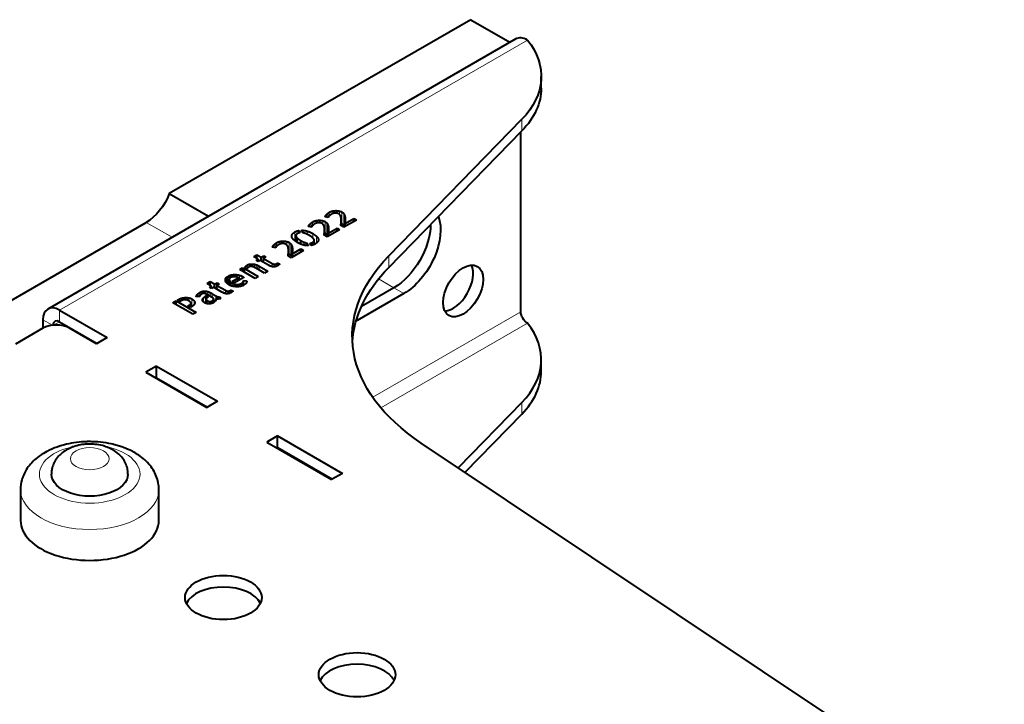
# Model space of a CAD drawing. Units: millimetres. Extents: x 2 to 1189, y 1 to 840.
# Drawn here: x 743 to 847, y 364 to 437 of the extents above; entities that cross this region are included whole.
import ezdxf

# ---------------------------------------------------------------- set-up
doc = ezdxf.new("R2010")
doc.units = ezdxf.units.MM
doc.header["$LTSCALE"] = 12.7
doc.layers.add('TANGENT_LINES', color=7, linetype='Continuous', lineweight=15)
doc.layers.add('Visible', color=7, linetype='Continuous', lineweight=40)

msp = doc.modelspace()

# ---------------------------------------------------------------- linework, layer by layer
at = {"layer": 'TANGENT_LINES'}
for p, q in [((796.983, 434.642), (747.486, 406.064)), ((796.385, 425.038), (796.385, 426.262)), ((775.638, 415.942), (775.638, 416.073)), ((775.736, 415.921), (775.736, 416.199)), ((775.863, 415.895), (775.863, 416.314)), ((775.999, 416.035), (775.999, 416.408)), ((776.38, 416.282), (776.38, 416.558)), ((776.755, 416.333), (776.755, 416.596)), ((777.091, 416.197), (777.091, 416.55)), ((777.355, 415.221), (777.355, 416.446)), ((777.537, 415.059), (777.537, 416.284)), ((777.644, 414.892), (777.644, 416.073)), ((777.692, 414.92), (777.692, 415.84)), ((756.641, 415.351), (759.374, 413.773)), ((773.872, 414.921), (773.872, 415.053)), ((773.97, 414.901), (773.97, 415.179)), ((774.096, 414.875), (774.096, 415.294)), ((774.232, 415.015), (774.232, 415.388)), ((774.614, 415.262), (774.614, 415.538)), ((774.988, 415.313), (774.988, 415.576)), ((775.324, 415.177), (775.324, 415.53)), ((775.588, 414.201), (775.588, 415.426)), ((775.77, 414.039), (775.77, 415.264)), ((775.877, 413.872), (775.877, 415.053)), ((775.926, 413.9), (775.926, 414.82)), ((775.94, 414.505), (775.94, 414.589)), ((777.255, 415.018), (777.255, 415.184)), ((777.277, 415.006), (777.277, 415.401)), ((777.707, 415.525), (777.707, 415.609)), ((772.095, 413.702), (772.095, 414.095)), ((772.362, 413.418), (772.362, 414.331)), ((772.493, 413.33), (772.493, 413.873)), ((772.649, 413.23), (772.649, 413.676)), ((773.656, 414.101), (773.656, 414.44)), ((774.261, 413.723), (774.261, 414.175)), ((774.677, 413.178), (774.677, 413.87)), ((774.854, 413.468), (774.854, 413.58)), ((775.488, 413.998), (775.488, 414.164)), ((775.51, 413.986), (775.51, 414.381)), ((770.056, 412.719), (770.056, 412.85)), ((770.154, 412.698), (770.154, 412.976)), ((770.281, 412.672), (770.281, 413.091)), ((770.417, 412.812), (770.417, 413.185)), ((770.798, 413.059), (770.798, 413.335)), ((771.172, 413.11), (771.172, 413.373)), ((771.509, 412.975), (771.509, 413.327)), ((771.772, 411.998), (771.772, 413.223)), ((771.955, 411.836), (771.955, 413.061)), ((772.061, 411.669), (772.061, 412.85)), ((772.11, 411.697), (772.11, 412.617)), ((773.32, 412.954), (773.32, 413.273)), ((774.241, 412.956), (774.241, 413.236)), ((774.394, 413.016), (774.394, 413.373)), ((771.673, 411.795), (771.673, 411.961)), ((771.694, 411.783), (771.694, 412.178)), ((772.125, 412.302), (772.125, 412.386)), ((782.296, 410.576), (782.296, 411.801)), ((767.181, 410.517), (767.181, 410.712)), ((767.329, 410.481), (767.329, 410.83)), ((767.601, 410.663), (767.601, 410.926)), ((768.112, 410.581), (768.112, 410.925)), ((768.287, 410.486), (768.287, 410.87)), ((768.446, 410.395), (768.446, 410.797)), ((768.589, 410.312), (768.589, 410.717)), ((769.953, 410.682), (769.953, 411.02)), ((770.132, 410.654), (770.132, 410.947)), ((770.289, 410.669), (770.289, 410.941)), ((770.431, 410.717), (770.431, 410.982)), ((765.058, 409.093), (765.058, 409.429)), ((765.728, 409.569), (765.728, 409.806)), ((766.121, 409.587), (766.121, 409.827)), ((766.508, 409.263), (766.508, 409.761)), ((766.849, 409.46), (766.849, 409.619)), ((765.473, 408.719), (765.473, 409.166)), ((765.593, 408.666), (765.593, 409.034)), ((765.729, 408.621), (765.729, 408.937)), ((765.965, 408.567), (765.965, 408.832)), ((766.217, 408.545), (766.217, 408.785)), ((766.472, 408.561), (766.472, 408.802)), ((766.719, 408.611), (766.719, 408.897)), ((766.791, 408.634), (766.791, 408.947)), ((766.866, 408.668), (766.866, 409.02)), ((766.925, 408.695), (766.925, 409.109)), ((781.223, 409.366), (782.841, 408.432)), ((783.902, 407.82), (782.841, 408.432)), ((760.392, 407.074), (760.392, 407.33)), ((760.759, 407.158), (760.759, 407.393)), ((761.137, 407.059), (761.137, 407.37)), ((761.958, 407.499), (761.958, 407.588)), ((762.032, 407.49), (762.032, 407.699)), ((762.153, 407.475), (762.153, 407.817)), ((762.32, 407.599), (762.32, 407.931)), ((762.505, 407.762), (762.505, 408.019)), ((762.712, 407.832), (762.712, 408.072)), ((762.715, 406.933), (762.715, 407.381)), ((762.912, 406.814), (762.912, 407.529)), ((762.938, 407.783), (762.938, 408.078)), ((763.177, 407.659), (763.177, 408.021)), ((763.407, 407.526), (763.407, 407.92)), ((763.618, 407.405), (763.618, 407.807)), ((764.014, 407.271), (764.014, 407.578)), ((764.085, 407.255), (764.085, 407.54)), ((764.187, 407.244), (764.187, 407.495)), ((764.298, 407.247), (764.298, 407.462)), ((765.016, 407.831), (765.016, 408.169)), ((765.194, 407.804), (765.194, 408.096)), ((765.351, 407.818), (765.351, 408.09)), ((765.493, 407.866), (765.493, 408.131)), ((760.082, 407.031), (760.082, 407.201)), ((761.235, 406.365), (761.235, 406.594)), ((761.339, 406.362), (761.339, 406.679)), ((761.477, 406.446), (761.477, 407.249)), ((761.714, 406.663), (761.714, 407.049)), ((762.608, 407.096), (762.608, 407.212)), ((762.996, 406.785), (762.996, 407.174)), ((763.111, 406.753), (763.111, 407.066)), ((763.357, 406.739), (763.357, 406.985)), ((763.767, 407.062), (763.767, 407.207)), ((747.486, 404.839), (747.486, 406.064)), ((780.606, 396.854), (796.276, 405.901)), ((746.729, 404.46), (745.718, 405.044)), ((747.486, 404.839), (746.849, 404.472)), ((778.952, 404.962), (778.874, 405.007)), ((781.475, 395.723), (796.983, 404.676)), ((796.385, 396.297), (796.385, 395.072)), ((770.891, 391.245), (770.961, 391.286)), ((772.305, 390.428), (772.376, 390.469))]:
    msp.add_line(p, q, dxfattribs=at)
msp.add_ellipse((750.668, 388.714), major_axis=(-5.32, 0), ratio=0.5773503, start_param=5.074274, end_param=10.641614, dxfattribs=at)
msp.add_ellipse((750.668, 390.347), major_axis=(-2.05, 0), ratio=0.5773503, dxfattribs=at)
at = {"layer": 'TANGENT_LINES', "extrusion": (0, 0, -1)}
msp.add_ellipse((750.668, 387.081), major_axis=(7.32, 0), ratio=0.5773503, start_param=0.0023989, end_param=3.1394293, dxfattribs=at)
at = {"layer": 'Visible'}
for p, q in [((790.973, 436.805), (759.091, 418.398)), ((790.973, 436.805), (795.119, 434.411)), ((795.733, 434.765), (746.236, 406.188)), ((798.439, 429.566), (798.439, 430.791)), ((782.296, 411.801), (796.385, 426.262)), ((782.296, 410.576), (796.385, 425.038)), ((796.276, 405.901), (796.276, 424.926)), ((759.091, 418.398), (763.237, 416.004)), ((775.908, 415.886), (775.594, 415.951)), ((777.697, 415.245), (778.598, 415.764)), ((778.598, 415.442), (778.598, 415.764)), ((778.598, 415.764), (778.877, 415.603)), ((738.512, 404.884), (756.641, 415.351)), ((774.141, 414.866), (773.827, 414.931)), ((775.93, 414.225), (776.831, 414.744)), ((776.831, 414.422), (776.831, 414.744)), ((776.831, 414.744), (777.11, 414.583)), ((777.559, 414.843), (777.237, 415.029)), ((777.283, 415.002), (777.283, 415.561)), ((778.877, 415.603), (777.559, 414.843)), ((777.697, 414.922), (777.697, 415.245)), ((772.477, 413.949), (772.477, 413.34)), ((772.785, 414.489), (772.929, 414.259)), ((772.785, 414.226), (772.785, 414.489)), ((773.263, 414.236), (773.088, 414.52)), ((775.792, 413.823), (775.47, 414.009)), ((775.516, 413.982), (775.516, 414.541)), ((777.11, 414.583), (775.792, 413.823)), ((775.93, 413.902), (775.93, 414.225)), ((770.325, 412.663), (770.011, 412.728)), ((772.115, 412.022), (773.015, 412.542)), ((772.987, 413.067), (772.987, 413.439)), ((773.015, 412.542), (773.294, 412.38)), ((773.015, 412.219), (773.015, 412.542)), ((773.611, 413.175), (773.79, 412.889)), ((773.611, 412.905), (773.611, 413.175)), ((774.089, 412.916), (773.945, 413.148)), ((774.42, 413.028), (774.42, 413.463)), ((768.014, 411.738), (768.362, 411.938)), ((768.475, 411.472), (768.014, 411.738)), ((768.262, 411.349), (768.475, 411.472)), ((768.362, 411.537), (768.362, 411.938)), ((768.362, 411.938), (768.823, 411.673)), ((768.475, 411.226), (768.475, 411.472)), ((768.823, 411.673), (769.082, 411.822)), ((768.823, 411.271), (768.823, 411.673)), ((769.317, 411.686), (769.059, 411.537)), ((769.059, 411.135), (769.059, 411.537)), ((769.059, 411.537), (769.953, 411.02)), ((769.082, 411.822), (769.317, 411.686)), ((769.082, 411.55), (769.082, 411.822)), ((771.977, 411.62), (771.654, 411.806)), ((771.7, 411.779), (771.7, 412.339)), ((773.294, 412.38), (771.977, 411.62)), ((772.115, 411.7), (772.115, 412.022)), ((766.535, 410.352), (766.846, 410.531)), ((766.846, 410.531), (767.047, 410.458)), ((766.846, 410.173), (766.846, 410.531)), ((767.047, 410.458), (768.506, 409.616)), ((767.047, 410.056), (767.047, 410.458)), ((767.303, 410.447), (767.082, 410.574)), ((767.922, 410.656), (767.922, 410.947)), ((768.497, 411.213), (768.262, 411.349)), ((769.151, 409.988), (768.267, 410.498)), ((768.71, 411.336), (768.497, 411.213)), ((768.589, 410.717), (769.501, 410.191)), ((769.585, 410.831), (768.71, 411.336)), ((770.563, 410.787), (770.552, 410.781)), ((770.563, 411.05), (770.777, 410.927)), ((770.563, 410.787), (770.563, 411.05)), ((765.243, 408.863), (765.243, 409.626)), ((765.243, 409.626), (765.519, 409.467)), ((765.634, 409.536), (765.364, 409.692)), ((765.738, 409.111), (766.403, 409.495)), ((766.978, 409.534), (765.992, 408.965)), ((766.403, 409.202), (766.403, 409.495)), ((768.158, 409.415), (766.535, 410.352)), ((768.506, 409.616), (768.158, 409.415)), ((769.501, 410.191), (769.151, 409.988)), ((763.077, 408.887), (763.425, 409.088)), ((763.537, 408.621), (763.077, 408.887)), ((763.324, 408.498), (763.537, 408.621)), ((763.56, 408.362), (763.324, 408.498)), ((763.425, 408.686), (763.425, 409.088)), ((763.425, 409.088), (763.885, 408.822)), ((763.537, 408.375), (763.537, 408.621)), ((763.773, 408.485), (763.56, 408.362)), ((764.647, 407.98), (763.773, 408.485)), ((763.885, 408.822), (764.144, 408.971)), ((763.885, 408.42), (763.885, 408.822)), ((764.379, 408.835), (764.121, 408.686)), ((764.121, 408.686), (765.016, 408.169)), ((764.121, 408.284), (764.121, 408.686)), ((764.144, 408.699), (764.144, 408.971)), ((764.144, 408.971), (764.379, 408.835)), ((765.43, 409.307), (765.43, 408.74)), ((765.992, 408.965), (765.738, 409.111)), ((766.949, 408.706), (766.949, 409.202)), ((766.949, 409.202), (767.269, 409.164)), ((767.269, 409.067), (767.269, 409.164)), ((782.841, 408.432), (779.413, 406.453)), ((782.841, 408.432), (779.413, 406.453)), ((762.265, 407.461), (761.937, 407.501)), ((762.912, 407.529), (763.039, 407.602)), ((763.039, 407.339), (763.039, 407.602)), ((763.039, 407.602), (763.243, 407.484)), ((763.764, 407.32), (763.157, 407.671)), ((763.243, 407.484), (763.18, 407.448)), ((763.618, 407.807), (764.014, 407.578)), ((764.397, 407.262), (764.397, 407.463)), ((764.397, 407.463), (764.498, 407.299)), ((765.626, 407.937), (765.614, 407.93)), ((765.626, 407.937), (765.626, 408.199)), ((765.626, 408.199), (765.839, 408.076)), ((783.902, 407.82), (778.952, 404.962)), ((759.472, 406.848), (759.817, 407.048)), ((761.592, 405.624), (759.472, 406.848)), ((759.817, 406.649), (759.817, 407.048)), ((759.817, 407.048), (761.937, 405.824)), ((759.935, 407.116), (760.082, 407.201)), ((760.196, 406.965), (759.935, 407.116)), ((760.337, 407.046), (760.196, 406.965)), ((761.036, 406.48), (761.235, 406.594)), ((761.29, 406.334), (761.036, 406.48)), ((761.428, 406.413), (761.29, 406.334)), ((761.382, 406.387), (761.382, 406.785)), ((762.984, 407.227), (762.984, 406.789)), ((763.586, 406.785), (763.586, 407.031)), ((763.586, 407.031), (763.819, 406.896)), ((763.916, 406.976), (763.698, 407.102)), ((763.774, 407.059), (763.774, 407.259)), ((764.009, 407.106), (764.009, 407.272)), ((747.486, 406.064), (752.506, 403.166)), ((761.937, 405.824), (761.592, 405.624)), ((745.718, 405.044), (745.718, 404.145)), ((747.486, 404.839), (751.445, 402.553)), ((745.718, 404.145), (742.819, 402.472)), ((751.375, 402.512), (748.546, 404.145)), ((752.506, 403.166), (751.375, 402.512)), ((757.739, 400.145), (756.607, 399.491)), ((757.739, 398.92), (757.739, 400.145)), ((757.739, 400.145), (764.173, 396.43)), ((798.439, 399.601), (798.439, 400.825)), ((756.607, 399.491), (763.042, 395.776)), ((757.739, 398.92), (757.668, 398.879)), ((757.739, 398.92), (763.113, 395.817)), ((764.173, 396.43), (763.042, 395.776)), ((796.385, 396.297), (789.646, 389.379)), ((796.385, 395.072), (790.368, 388.897)), ((770.537, 392.755), (769.406, 392.102)), ((770.537, 391.531), (770.537, 392.755)), ((770.537, 392.755), (777.396, 388.795)), ((753.82, 391.683), (753.179, 391.861)), ((769.406, 392.102), (776.265, 388.142)), ((847.427, 350.787), (785.748, 391.983)), ((770.537, 391.531), (770.466, 391.49)), ((770.537, 391.531), (776.335, 388.183)), ((777.396, 388.795), (776.265, 388.142)), ((743.348, 387.081), (743.348, 383.815)), ((757.987, 383.815), (757.987, 387.081))]:
    msp.add_line(p, q, dxfattribs=at)
for centre, radius, start, end in [((750.054, 383.585), 8.488, 107.66186, 115.36928), ((749.65, 388.539), 3.078, 134.85154, 147.28441), ((747.153, 387.08), 3.805, 164.02458, 180.20682)]:
    msp.add_arc(centre, radius, start, end, dxfattribs=at)
for centre, major_axis, start_param, end_param in [((796.983, 432.6), (1.25, -2.165), 2.3561945, 3.1415927), ((789.111, 408.704), (1.5, 2.598), 3.5029598, 5.9218182), ((747.486, 404.023), (1.25, -2.165), 2.3561945, 3.9269908), ((747.132, 403.329), (-2, 0), 3.9269908, 5.4977871), ((747.486, 404.023), (0.5, -0.866), 2.3561945, 3.8845047), ((782.439, 400.825), (-16, 0), 2.6292242, 3.5715696), ((782.439, 399.601), (-16, 0), 2.6292242, 3.1415927), ((750.668, 383.815), (-7.32, 0), 0, 3.1415927), ((764.81, 374.425), (-4.05, 0), 3.4065741, 6.0182038), ((778.952, 366.26), (-4.05, 0), 3.4065741, 6.0182038)]:
    msp.add_ellipse(centre, major_axis=major_axis, ratio=0.5773503, start_param=start_param, end_param=end_param, dxfattribs=at)
at = {"layer": 'Visible', "extrusion": (0, 0, -1)}
for centre, major_axis, start_param, end_param in [((782.439, 430.791), (16, 0), 5.8532083, 6.7955538), ((782.439, 429.566), (16, 0), 0, 0.5123685), ((756.641, 418.617), (-2, -3.464), 4.4505896, 5.4977872), ((783.902, 412.31), (-2.75, -4.763), 3.573986, 5.4977872), ((782.841, 412.923), (-2.75, -4.763), 3.9361057, 5.4977872), ((782.841, 412.923), (-2.75, -4.763), 3.9361057, 5.4977872), ((808.444, 403.31), (30, 0), 2.4287892, 3.6539612), ((808.444, 402.085), (30, 0), 3.1769554, 3.6539612), ((796.983, 405.493), (-0.5, 0.866), 3.9269908, 5.4977871), ((778.952, 409.453), (-2.75, -4.763), 5.4977872, 5.5258142), ((750.668, 388.714), (4.05, 0), 0.0002751, 3.1421052)]:
    msp.add_ellipse(centre, major_axis=major_axis, ratio=0.5773503, start_param=start_param, end_param=end_param, dxfattribs=at)
at = {"layer": 'Visible'}
for centre, major_axis in [((790.171, 408.092), (1.5, 2.598)), ((764.81, 375.65), (-4.05, 0)), ((778.952, 367.485), (-4.05, 0))]:
    msp.add_ellipse(centre, major_axis=major_axis, ratio=0.5773503, dxfattribs=at)
for points in [[(775.594, 415.951), (775.599, 416.007), (775.638, 416.073)], [(775.638, 416.073), (775.677, 416.138), (775.736, 416.199)], [(775.736, 416.199), (775.795, 416.26), (775.863, 416.314)], [(775.863, 416.314), (775.93, 416.368), (775.999, 416.408)], [(775.947, 415.969), (775.927, 415.931), (775.908, 415.886)], [(775.999, 416.408), (776.186, 416.516), (776.38, 416.558)], [(776.118, 416.132), (776.051, 416.085), (776.009, 416.046)], [(776.296, 416.243), (776.184, 416.178), (776.118, 416.132)], [(776.38, 416.558), (776.575, 416.6), (776.755, 416.596)], [(776.615, 416.338), (776.518, 416.331), (776.435, 416.304)], [(776.755, 416.596), (776.934, 416.592), (777.091, 416.55)], [(777.021, 416.25), (776.92, 416.308), (776.816, 416.326)], [(777.091, 416.55), (777.248, 416.507), (777.355, 416.446)], [(777.251, 415.886), (777.225, 416.002), (777.172, 416.098)], [(777.281, 415.644), (777.277, 415.77), (777.251, 415.886)], [(777.355, 416.446), (777.467, 416.381), (777.537, 416.284)], [(777.537, 416.284), (777.608, 416.187), (777.644, 416.073)], [(777.644, 416.073), (777.68, 415.959), (777.692, 415.84)], [(777.692, 415.84), (777.705, 415.721), (777.707, 415.609)], [(773.827, 414.931), (773.832, 414.987), (773.872, 415.053)], [(773.872, 415.053), (773.911, 415.118), (773.97, 415.179)], [(773.97, 415.179), (774.029, 415.24), (774.096, 415.294)], [(774.096, 415.294), (774.163, 415.348), (774.232, 415.388)], [(774.181, 414.949), (774.161, 414.911), (774.141, 414.866)], [(774.232, 415.388), (774.419, 415.495), (774.614, 415.538)], [(774.351, 415.112), (774.284, 415.065), (774.243, 415.026)], [(774.529, 415.223), (774.417, 415.158), (774.351, 415.112)], [(774.614, 415.538), (774.808, 415.58), (774.988, 415.576)], [(774.848, 415.318), (774.751, 415.311), (774.669, 415.284)], [(774.988, 415.576), (775.167, 415.572), (775.324, 415.53)], [(775.254, 415.229), (775.153, 415.288), (775.05, 415.306)], [(775.324, 415.53), (775.481, 415.487), (775.588, 415.426)], [(775.484, 414.866), (775.458, 414.982), (775.405, 415.078)], [(775.514, 414.624), (775.51, 414.749), (775.484, 414.866)], [(775.588, 415.426), (775.7, 415.361), (775.77, 415.264)], [(775.77, 415.264), (775.841, 415.166), (775.877, 415.053)], [(775.877, 415.053), (775.913, 414.939), (775.926, 414.82)], [(775.926, 414.82), (775.939, 414.701), (775.94, 414.589)], [(775.94, 414.589), (775.94, 414.565), (775.94, 414.541)], [(777.237, 415.029), (777.242, 415.085), (777.255, 415.184)], [(777.255, 415.184), (777.268, 415.283), (777.277, 415.401)], [(777.285, 415.257), (777.322, 415.24), (777.355, 415.221)], [(777.355, 415.221), (777.467, 415.156), (777.537, 415.059)], [(777.537, 415.059), (777.596, 414.977), (777.631, 414.884)], [(777.703, 415.403), (777.697, 415.308), (777.697, 415.245)], [(777.707, 415.562), (777.707, 415.477), (777.703, 415.403)], [(777.707, 415.609), (777.707, 415.585), (777.707, 415.561)], [(772.095, 414.095), (772.176, 414.223), (772.362, 414.331)], [(772.362, 414.331), (772.561, 414.445), (772.785, 414.489)], [(772.493, 413.873), (772.529, 413.783), (772.649, 413.676)], [(772.656, 414.172), (772.549, 414.11), (772.503, 414.037)], [(772.649, 413.676), (772.768, 413.568), (772.987, 413.439)], [(773.088, 414.52), (773.361, 414.525), (773.656, 414.44)], [(773.271, 414.235), (773.266, 414.235), (773.263, 414.236)], [(773.568, 414.14), (773.41, 414.205), (773.271, 414.235)], [(773.656, 414.44), (773.951, 414.354), (774.261, 414.175)], [(774.405, 413.537), (774.371, 413.626), (774.25, 413.735)], [(774.261, 414.175), (774.529, 414.02), (774.677, 413.87)], [(774.677, 413.87), (774.825, 413.72), (774.854, 413.58)], [(775.47, 414.009), (775.475, 414.065), (775.488, 414.164)], [(775.488, 414.164), (775.501, 414.263), (775.51, 414.381)], [(775.518, 414.237), (775.555, 414.22), (775.588, 414.201)], [(775.588, 414.201), (775.7, 414.136), (775.77, 414.039)], [(775.77, 414.039), (775.83, 413.957), (775.864, 413.864)], [(775.936, 414.383), (775.93, 414.288), (775.93, 414.225)], [(775.94, 414.542), (775.941, 414.457), (775.936, 414.383)], [(770.011, 412.728), (770.017, 412.784), (770.056, 412.85)], [(770.056, 412.85), (770.095, 412.916), (770.154, 412.976)], [(770.154, 412.976), (770.213, 413.037), (770.281, 413.091)], [(770.281, 413.091), (770.348, 413.145), (770.417, 413.185)], [(770.365, 412.746), (770.345, 412.708), (770.325, 412.663)], [(770.417, 413.185), (770.604, 413.293), (770.798, 413.335)], [(770.535, 412.909), (770.469, 412.862), (770.427, 412.823)], [(770.713, 413.02), (770.602, 412.955), (770.535, 412.909)], [(770.798, 413.335), (770.992, 413.377), (771.172, 413.373)], [(771.033, 413.115), (770.935, 413.108), (770.853, 413.081)], [(771.172, 413.373), (771.352, 413.369), (771.509, 413.327)], [(771.439, 413.027), (771.338, 413.085), (771.234, 413.103)], [(771.509, 413.327), (771.666, 413.284), (771.772, 413.223)], [(771.669, 412.663), (771.643, 412.779), (771.59, 412.875)], [(771.699, 412.421), (771.694, 412.547), (771.669, 412.663)], [(771.772, 413.223), (771.885, 413.158), (771.955, 413.061)], [(771.955, 413.061), (772.025, 412.964), (772.061, 412.85)], [(772.061, 412.85), (772.097, 412.736), (772.11, 412.617)], [(772.11, 412.617), (772.123, 412.498), (772.125, 412.386)], [(772.987, 413.439), (773.165, 413.339), (773.32, 413.273)], [(773.32, 413.273), (773.476, 413.206), (773.611, 413.175)], [(773.945, 413.148), (774.106, 413.158), (774.241, 413.236)], [(774.241, 413.236), (774.348, 413.298), (774.394, 413.373)], [(771.654, 411.806), (771.66, 411.862), (771.673, 411.961)], [(771.673, 411.961), (771.686, 412.06), (771.694, 412.178)], [(771.702, 412.034), (771.74, 412.017), (771.772, 411.998)], [(771.772, 411.998), (771.885, 411.933), (771.955, 411.836)], [(771.955, 411.836), (772.014, 411.755), (772.049, 411.661)], [(772.121, 412.18), (772.115, 412.085), (772.115, 412.022)], [(772.125, 412.34), (772.125, 412.254), (772.121, 412.18)], [(772.125, 412.386), (772.125, 412.362), (772.125, 412.338)], [(767.082, 410.574), (767.119, 410.643), (767.181, 410.712)], [(767.181, 410.712), (767.243, 410.781), (767.329, 410.83)], [(767.329, 410.83), (767.458, 410.905), (767.601, 410.926)], [(767.487, 410.616), (767.447, 410.593), (767.392, 410.546)], [(767.601, 410.926), (767.744, 410.947), (767.922, 410.947)], [(767.873, 410.669), (767.772, 410.691), (767.679, 410.682)], [(767.922, 410.947), (768.02, 410.947), (768.112, 410.925)], [(768.112, 410.925), (768.204, 410.903), (768.287, 410.87)], [(768.287, 410.87), (768.371, 410.837), (768.446, 410.797)], [(768.446, 410.797), (768.52, 410.757), (768.589, 410.717)], [(769.713, 410.765), (769.628, 410.806), (769.585, 410.831)], [(769.908, 410.693), (769.798, 410.724), (769.713, 410.765)], [(769.953, 411.02), (770.051, 410.963), (770.132, 410.947)], [(770.132, 410.947), (770.212, 410.93), (770.289, 410.941)], [(770.289, 410.941), (770.365, 410.952), (770.431, 410.982)], [(770.431, 410.982), (770.497, 411.012), (770.563, 411.05)], [(770.552, 410.781), (770.509, 410.756), (770.461, 410.732)], [(770.638, 410.832), (770.601, 410.809), (770.563, 410.787)], [(770.71, 410.879), (770.681, 410.859), (770.638, 410.832)], [(770.777, 410.927), (770.745, 410.902), (770.71, 410.879)], [(765.058, 409.429), (765.111, 409.54), (765.243, 409.626)], [(765.364, 409.692), (765.534, 409.774), (765.728, 409.806)], [(765.519, 409.467), (765.433, 409.394), (765.43, 409.315)], [(765.728, 409.806), (765.922, 409.838), (766.121, 409.827)], [(766.034, 409.596), (765.928, 409.603), (765.825, 409.589)], [(766.121, 409.827), (766.319, 409.815), (766.508, 409.761)], [(766.403, 409.495), (766.328, 409.538), (766.234, 409.564)], [(766.508, 409.761), (766.696, 409.707), (766.849, 409.619)], [(766.849, 409.619), (766.918, 409.579), (766.978, 409.534)], [(765.473, 409.166), (765.519, 409.095), (765.593, 409.034)], [(765.593, 409.034), (765.666, 408.973), (765.729, 408.937)], [(765.729, 408.937), (765.842, 408.872), (765.965, 408.832)], [(765.965, 408.832), (766.089, 408.792), (766.217, 408.785)], [(766.217, 408.785), (766.345, 408.777), (766.472, 408.802)], [(766.472, 408.802), (766.598, 408.827), (766.719, 408.897)], [(766.719, 408.897), (766.751, 408.915), (766.791, 408.947)], [(766.791, 408.947), (766.831, 408.978), (766.866, 409.02)], [(766.866, 409.02), (766.9, 409.061), (766.925, 409.109)], [(766.925, 409.109), (766.95, 409.156), (766.949, 409.202)], [(767.226, 408.933), (767.16, 408.825), (766.964, 408.712)], [(760.082, 407.201), (760.217, 407.279), (760.392, 407.33)], [(760.392, 407.33), (760.568, 407.382), (760.759, 407.393)], [(760.759, 407.393), (760.95, 407.403), (761.137, 407.37)], [(761.137, 407.37), (761.324, 407.337), (761.477, 407.249)], [(761.958, 407.588), (761.983, 407.641), (762.032, 407.699)], [(762.032, 407.699), (762.081, 407.757), (762.153, 407.817)], [(762.153, 407.817), (762.225, 407.877), (762.32, 407.931)], [(762.278, 407.515), (762.268, 407.48), (762.265, 407.461)], [(762.314, 407.591), (762.288, 407.551), (762.278, 407.515)], [(762.32, 407.931), (762.406, 407.981), (762.505, 408.019)], [(762.484, 407.75), (762.421, 407.714), (762.38, 407.672)], [(762.505, 408.019), (762.605, 408.056), (762.712, 408.072)], [(762.608, 407.212), (762.633, 407.299), (762.715, 407.381)], [(762.712, 408.072), (762.82, 408.087), (762.938, 408.078)], [(762.715, 407.381), (762.797, 407.463), (762.912, 407.529)], [(762.918, 407.792), (762.82, 407.832), (762.747, 407.834)], [(762.938, 408.078), (763.056, 408.068), (763.177, 408.021)], [(763.18, 407.448), (763.123, 407.415), (763.071, 407.372)], [(763.177, 408.021), (763.298, 407.975), (763.407, 407.92)], [(763.407, 407.92), (763.517, 407.865), (763.618, 407.807)], [(764.014, 407.578), (764.037, 407.564), (764.085, 407.54)], [(764.085, 407.54), (764.132, 407.516), (764.187, 407.495)], [(764.187, 407.495), (764.242, 407.473), (764.298, 407.462)], [(764.298, 407.462), (764.354, 407.451), (764.397, 407.463)], [(764.776, 407.914), (764.691, 407.955), (764.647, 407.98)], [(764.97, 407.842), (764.861, 407.873), (764.776, 407.914)], [(765.016, 408.169), (765.114, 408.112), (765.194, 408.096)], [(765.194, 408.096), (765.274, 408.079), (765.351, 408.09)], [(765.351, 408.09), (765.427, 408.101), (765.493, 408.131)], [(765.493, 408.131), (765.559, 408.161), (765.626, 408.199)], [(765.7, 407.981), (765.663, 407.958), (765.626, 407.937)], [(765.839, 408.076), (765.807, 408.051), (765.772, 408.028)], [(761.009, 407.117), (760.927, 407.148), (760.821, 407.157)], [(761.329, 406.912), (761.273, 406.981), (761.143, 407.056)], [(761.235, 406.594), (761.298, 406.631), (761.339, 406.679)], [(761.382, 406.785), (761.385, 406.844), (761.329, 406.912)], [(761.339, 406.679), (761.379, 406.727), (761.382, 406.785)], [(761.477, 407.249), (761.638, 407.156), (761.714, 407.049)], [(762.996, 407.174), (763.019, 407.119), (763.111, 407.066)], [(763.111, 407.066), (763.241, 406.991), (763.357, 406.985)], [(763.357, 406.985), (763.473, 406.979), (763.586, 407.031)], [(763.698, 407.102), (763.752, 407.151), (763.767, 407.207)], [(763.819, 406.896), (763.81, 406.888), (763.784, 406.873)]]:
    msp.add_open_spline(points, degree=2, dxfattribs=at)
for points, degree, knots in [([(776.009, 416.046), (776.003, 416.041), (775.998, 416.035), (775.965, 416.002), (775.947, 415.969)], 2, [0, 0, 0, 0.1415701, 0.1415701, 1, 1, 1]), ([(776.435, 416.304), (776.405, 416.294), (776.379, 416.283), (776.332, 416.264), (776.296, 416.243)], 2, [0, 0, 0, 0.3653987, 0.3653987, 1, 1, 1]), ([(776.816, 416.326), (776.785, 416.332), (776.754, 416.335), (776.683, 416.342), (776.615, 416.338)], 2, [0, 0, 0, 0.3038038, 0.3038038, 1, 1, 1]), ([(777.172, 416.098), (777.14, 416.155), (777.092, 416.198), (777.06, 416.227), (777.021, 416.25)], 2, [0, 0, 0, 0.5992246, 0.5992246, 1, 1, 1]), ([(777.277, 415.401), (777.283, 415.479), (777.283, 415.561), (777.283, 415.602), (777.281, 415.644)], 2, [0, 0, 0, 0.6656088, 0.6656088, 1, 1, 1]), ([(774.243, 415.026), (774.237, 415.021), (774.231, 415.015), (774.198, 414.982), (774.181, 414.949)], 2, [0, 0, 0, 0.1415701, 0.1415701, 1, 1, 1]), ([(774.669, 415.284), (774.639, 415.273), (774.612, 415.263), (774.565, 415.244), (774.529, 415.223)], 2, [0, 0, 0, 0.3653987, 0.3653987, 1, 1, 1]), ([(775.05, 415.306), (775.018, 415.312), (774.987, 415.315), (774.916, 415.322), (774.848, 415.318)], 2, [0, 0, 0, 0.3038038, 0.3038038, 1, 1, 1]), ([(775.405, 415.078), (775.373, 415.135), (775.325, 415.178), (775.293, 415.207), (775.254, 415.229)], 2, [0, 0, 0, 0.5992246, 0.5992246, 1, 1, 1]), ([(775.51, 414.381), (775.516, 414.459), (775.516, 414.541), (775.516, 414.582), (775.514, 414.624)], 2, [0, 0, 0, 0.6656088, 0.6656088, 1, 1, 1]), ([(772.044, 413.828), (772.036, 413.866), (772.036, 413.904), (772.037, 414.002), (772.095, 414.095)], 2, [0, 0, 0, 0.2738987, 0.2738987, 1, 1, 1]), ([(772.221, 413.54), (772.14, 413.623), (772.095, 413.702), (772.058, 413.766), (772.044, 413.828)], 2, [0, 0, 0, 0.5528924, 0.5528924, 1, 1, 1]), ([(772.503, 414.037), (772.477, 413.996), (772.477, 413.949), (772.477, 413.913), (772.493, 413.873)], 2, [0, 0, 0, 0.561694, 0.561694, 1, 1, 1]), ([(772.929, 414.259), (772.852, 414.25), (772.784, 414.228), (772.715, 414.206), (772.656, 414.172)], 2, [0, 0, 0, 0.4967623, 0.4967623, 1, 1, 1]), ([(773.91, 413.972), (773.89, 413.983), (773.87, 413.994), (773.757, 414.056), (773.654, 414.102), (773.61, 414.123), (773.568, 414.14)], 2, [0, 0, 0, 0.1093238, 0.1093238, 0.7323912, 0.7323912, 1, 1, 1]), ([(774.25, 413.735), (774.148, 413.825), (773.977, 413.932), (773.97, 413.936), (773.962, 413.941), (773.937, 413.956), (773.91, 413.972)], 2, [0, 0, 0, 0.8420091, 0.8420091, 0.8778111, 0.8778111, 1, 1, 1]), ([(774.854, 413.58), (774.862, 413.543), (774.862, 413.507), (774.861, 413.407), (774.802, 413.314)], 2, [0, 0, 0, 0.2668016, 0.2668016, 1, 1, 1]), ([(770.427, 412.823), (770.421, 412.818), (770.416, 412.812), (770.382, 412.779), (770.365, 412.746)], 2, [0, 0, 0, 0.1415701, 0.1415701, 1, 1, 1]), ([(770.853, 413.081), (770.823, 413.071), (770.796, 413.06), (770.75, 413.041), (770.713, 413.02)], 2, [0, 0, 0, 0.3653987, 0.3653987, 1, 1, 1]), ([(771.234, 413.103), (771.203, 413.109), (771.172, 413.112), (771.101, 413.119), (771.033, 413.115)], 2, [0, 0, 0, 0.3038038, 0.3038038, 1, 1, 1]), ([(771.59, 412.875), (771.558, 412.932), (771.51, 412.975), (771.478, 413.004), (771.439, 413.027)], 2, [0, 0, 0, 0.5992246, 0.5992246, 1, 1, 1]), ([(772.636, 413.236), (772.554, 413.283), (772.484, 413.33), (772.476, 413.335), (772.468, 413.34), (772.411, 413.379), (772.361, 413.418), (772.281, 413.479), (772.221, 413.54)], 2, [0, 0, 0, 0.3052503, 0.3052503, 0.3389064, 0.3389064, 0.5935337, 0.5935337, 1, 1, 1]), ([(773.233, 412.975), (773.112, 413.01), (772.988, 413.061), (772.936, 413.083), (772.883, 413.107), (772.761, 413.164), (772.636, 413.236)], 2, [0, 0, 0, 0.4181531, 0.4181531, 0.593973, 0.593973, 1, 1, 1]), ([(773.79, 412.889), (773.702, 412.89), (773.613, 412.899), (773.47, 412.914), (773.321, 412.951), (773.277, 412.962), (773.233, 412.975)], 2, [0, 0, 0, 0.326193, 0.326193, 0.8457465, 0.8457465, 1, 1, 1]), ([(774.532, 413.078), (774.478, 413.048), (774.423, 413.022), (774.345, 412.986), (774.262, 412.959), (774.178, 412.932), (774.089, 412.916)], 2, [0, 0, 0, 0.261195, 0.261195, 0.6262856, 0.6262856, 1, 1, 1]), ([(774.394, 413.373), (774.42, 413.415), (774.42, 413.463), (774.42, 413.498), (774.405, 413.537)], 2, [0, 0, 0, 0.5696996, 0.5696996, 1, 1, 1]), ([(774.802, 413.314), (774.757, 413.244), (774.677, 413.178), (774.615, 413.127), (774.532, 413.078)], 2, [0, 0, 0, 0.56189, 0.56189, 1, 1, 1]), ([(771.694, 412.178), (771.7, 412.256), (771.7, 412.338), (771.7, 412.379), (771.699, 412.421)], 2, [0, 0, 0, 0.6656088, 0.6656088, 1, 1, 1]), ([(767.392, 410.546), (767.356, 410.515), (767.328, 410.481), (767.315, 410.464), (767.303, 410.447)], 2, [0, 0, 0, 0.6715157, 0.6715157, 1, 1, 1]), ([(767.679, 410.682), (767.64, 410.678), (767.601, 410.666), (767.545, 410.649), (767.487, 410.616)], 2, [0, 0, 0, 0.409219, 0.409219, 1, 1, 1]), ([(768.071, 410.601), (767.997, 410.636), (767.922, 410.657), (767.898, 410.664), (767.873, 410.669)], 2, [0, 0, 0, 0.7549358, 0.7549358, 1, 1, 1]), ([(768.267, 410.498), (768.195, 410.54), (768.123, 410.576), (768.118, 410.579), (768.112, 410.581), (768.092, 410.591), (768.071, 410.601)], 2, [0, 0, 0, 0.7373206, 0.7373206, 0.7932136, 0.7932136, 1, 1, 1]), ([(770.139, 410.654), (770.042, 410.66), (769.953, 410.681), (769.93, 410.686), (769.908, 410.693)], 2, [0, 0, 0, 0.795822, 0.795822, 1, 1, 1]), ([(770.377, 410.693), (770.333, 410.675), (770.289, 410.665), (770.216, 410.649), (770.139, 410.654)], 2, [0, 0, 0, 0.3754816, 0.3754816, 1, 1, 1]), ([(770.461, 410.732), (770.445, 410.723), (770.43, 410.716), (770.401, 410.702), (770.377, 410.693)], 2, [0, 0, 0, 0.3381867, 0.3381867, 1, 1, 1]), ([(765.023, 409.202), (765.018, 409.232), (765.018, 409.262), (765.018, 409.347), (765.058, 409.429)], 2, [0, 0, 0, 0.2608802, 0.2608802, 1, 1, 1]), ([(765.825, 409.589), (765.774, 409.583), (765.727, 409.57), (765.679, 409.557), (765.634, 409.536)], 2, [0, 0, 0, 0.4880265, 0.4880265, 1, 1, 1]), ([(766.234, 409.564), (766.18, 409.579), (766.121, 409.587), (766.079, 409.593), (766.034, 409.596)], 2, [0, 0, 0, 0.5830368, 0.5830368, 1, 1, 1]), ([(765.135, 408.969), (765.085, 409.031), (765.056, 409.093), (765.031, 409.147), (765.023, 409.202)], 2, [0, 0, 0, 0.5337007, 0.5337007, 1, 1, 1]), ([(765.393, 408.759), (765.308, 408.808), (765.242, 408.863), (765.18, 408.913), (765.135, 408.969)], 2, [0, 0, 0, 0.5186722, 0.5186722, 1, 1, 1]), ([(765.772, 408.606), (765.749, 408.612), (765.726, 408.619), (765.657, 408.639), (765.591, 408.664), (765.53, 408.688), (765.472, 408.717), (765.45, 408.727), (765.429, 408.739), (765.411, 408.748), (765.393, 408.759)], 2, [0, 0, 0, 0.1124709, 0.1124709, 0.4551282, 0.4551282, 0.7758621, 0.7758621, 0.8957104, 0.8957104, 1, 1, 1]), ([(765.43, 409.315), (765.43, 409.311), (765.43, 409.306), (765.43, 409.233), (765.473, 409.166)], 2, [0, 0, 0, 0.0577064, 0.0577064, 1, 1, 1]), ([(766.19, 408.545), (766.077, 408.549), (765.965, 408.566), (765.901, 408.576), (765.837, 408.591), (765.805, 408.598), (765.772, 408.606)], 2, [0, 0, 0, 0.5360913, 0.5360913, 0.8449373, 0.8449373, 1, 1, 1]), ([(766.603, 408.579), (766.567, 408.571), (766.532, 408.565), (766.52, 408.563), (766.508, 408.562), (766.49, 408.559), (766.472, 408.557), (766.452, 408.554), (766.431, 408.552), (766.417, 408.55), (766.403, 408.549), (766.311, 408.541), (766.217, 408.544), (766.204, 408.544), (766.19, 408.545)], 2, [0, 0, 0, 0.1737596, 0.1737596, 0.2320329, 0.2320329, 0.3196773, 0.3196773, 0.4210268, 0.4210268, 0.4882242, 0.4882242, 0.9343238, 0.9343238, 1, 1, 1]), ([(766.964, 408.712), (766.946, 408.702), (766.927, 408.692), (766.891, 408.673), (766.852, 408.656), (766.823, 408.644), (766.792, 408.632), (766.757, 408.62), (766.721, 408.609), (766.664, 408.591), (766.603, 408.579)], 2, [0, 0, 0, 0.1138753, 0.1138753, 0.3369091, 0.3369091, 0.5060374, 0.5060374, 0.6988814, 0.6988814, 1, 1, 1]), ([(767.269, 409.164), (767.275, 409.132), (767.275, 409.101), (767.274, 409.013), (767.226, 408.933)], 2, [0, 0, 0, 0.2630834, 0.2630834, 1, 1, 1]), ([(761.937, 407.501), (761.937, 407.505), (761.937, 407.509), (761.937, 407.541), (761.958, 407.588)], 2, [0, 0, 0, 0.1046194, 0.1046194, 1, 1, 1]), ([(762.38, 407.672), (762.344, 407.635), (762.319, 407.599), (762.316, 407.595), (762.314, 407.591)], 2, [0, 0, 0, 0.8968909, 0.8968909, 1, 1, 1]), ([(762.613, 407.813), (762.562, 407.794), (762.506, 407.763), (762.495, 407.757), (762.484, 407.75)], 2, [0, 0, 0, 0.8388424, 0.8388424, 1, 1, 1]), ([(762.747, 407.834), (762.729, 407.835), (762.711, 407.834), (762.659, 407.831), (762.613, 407.813)], 2, [0, 0, 0, 0.2458421, 0.2458421, 1, 1, 1]), ([(763.157, 407.671), (763.139, 407.681), (763.121, 407.691), (763.016, 407.75), (762.937, 407.784), (762.927, 407.788), (762.918, 407.792)], 2, [0, 0, 0, 0.1309286, 0.1309286, 0.9068363, 0.9068363, 1, 1, 1]), ([(763.071, 407.372), (763.052, 407.356), (763.037, 407.339), (763.011, 407.31), (762.996, 407.279)], 2, [0, 0, 0, 0.3652512, 0.3652512, 1, 1, 1]), ([(763.767, 407.207), (763.774, 407.233), (763.774, 407.259), (763.774, 407.29), (763.764, 407.32)], 2, [0, 0, 0, 0.4602284, 0.4602284, 1, 1, 1]), ([(764.498, 407.299), (764.475, 407.285), (764.443, 407.275), (764.424, 407.268), (764.401, 407.263)], 2, [0, 0, 0, 0.6171174, 0.6171174, 1, 1, 1]), ([(765.201, 407.803), (765.104, 407.809), (765.015, 407.83), (764.992, 407.835), (764.97, 407.842)], 2, [0, 0, 0, 0.795822, 0.795822, 1, 1, 1]), ([(765.439, 407.842), (765.396, 407.824), (765.351, 407.814), (765.278, 407.798), (765.201, 407.803)], 2, [0, 0, 0, 0.3754816, 0.3754816, 1, 1, 1]), ([(765.523, 407.881), (765.507, 407.873), (765.493, 407.865), (765.463, 407.852), (765.439, 407.842)], 2, [0, 0, 0, 0.3381867, 0.3381867, 1, 1, 1]), ([(765.614, 407.93), (765.604, 407.924), (765.593, 407.918), (765.559, 407.899), (765.523, 407.881)], 2, [0, 0, 0, 0.2408827, 0.2408827, 1, 1, 1]), ([(765.772, 408.028), (765.754, 408.015), (765.73, 408), (765.716, 407.991), (765.7, 407.981)], 2, [0, 0, 0, 0.6399355, 0.6399355, 1, 1, 1]), ([(760.592, 407.145), (760.496, 407.127), (760.393, 407.076), (760.365, 407.062), (760.337, 407.046)], 2, [0, 0, 0, 0.7881057, 0.7881057, 1, 1, 1]), ([(760.821, 407.157), (760.791, 407.16), (760.76, 407.16), (760.68, 407.161), (760.592, 407.145)], 2, [0, 0, 0, 0.2792774, 0.2792774, 1, 1, 1]), ([(761.143, 407.056), (761.141, 407.057), (761.138, 407.059), (761.087, 407.088), (761.009, 407.117)], 2, [0, 0, 0, 0.0495427, 0.0495427, 1, 1, 1]), ([(761.684, 406.618), (761.609, 406.527), (761.48, 406.445), (761.455, 406.429), (761.428, 406.413)], 2, [0, 0, 0, 0.8357989, 0.8357989, 1, 1, 1]), ([(761.782, 406.834), (761.775, 406.748), (761.718, 406.663), (761.703, 406.64), (761.684, 406.618)], 2, [0, 0, 0, 0.78924, 0.78924, 1, 1, 1]), ([(761.714, 407.049), (761.783, 406.952), (761.783, 406.855), (761.783, 406.844), (761.782, 406.834)], 2, [0, 0, 0, 0.899707, 0.899707, 1, 1, 1]), ([(762.622, 407.038), (762.609, 407.067), (762.603, 407.096), (762.597, 407.12), (762.597, 407.145), (762.597, 407.179), (762.608, 407.212)], 2, [0, 0, 0, 0.3328402, 0.3328402, 0.6096307, 0.6096307, 1, 1, 1]), ([(762.794, 406.873), (762.744, 406.903), (762.706, 406.934), (762.647, 406.984), (762.622, 407.038)], 2, [0, 0, 0, 0.385048, 0.385048, 1, 1, 1]), ([(763.067, 406.761), (763.053, 406.765), (763.039, 406.768), (763.018, 406.774), (762.996, 406.781), (762.954, 406.795), (762.912, 406.814), (762.871, 406.832), (762.829, 406.854), (762.812, 406.863), (762.794, 406.873)], 2, [0, 0, 0, 0.1022077, 0.1022077, 0.2623331, 0.2623331, 0.5704986, 0.5704986, 0.8746909, 0.8746909, 1, 1, 1]), ([(762.996, 407.279), (762.984, 407.254), (762.984, 407.227), (762.984, 407.201), (762.996, 407.174)], 2, [0, 0, 0, 0.5019816, 0.5019816, 1, 1, 1]), ([(763.327, 406.735), (763.222, 406.73), (763.111, 406.751), (763.089, 406.756), (763.067, 406.761)], 2, [0, 0, 0, 0.8330319, 0.8330319, 1, 1, 1]), ([(763.57, 406.779), (763.491, 406.754), (763.408, 406.743), (763.383, 406.74), (763.357, 406.737), (763.342, 406.736), (763.327, 406.735)], 2, [0, 0, 0, 0.6769117, 0.6769117, 0.8796519, 0.8796519, 1, 1, 1]), ([(763.784, 406.873), (763.776, 406.869), (763.768, 406.864), (763.698, 406.825), (763.618, 406.796), (763.603, 406.79), (763.586, 406.785), (763.578, 406.782), (763.57, 406.779)], 2, [0, 0, 0, 0.0836829, 0.0836829, 0.7877446, 0.7877446, 0.9292482, 0.9292482, 1, 1, 1]), ([(764.023, 407.132), (764.02, 407.124), (764.017, 407.116), (764.014, 407.111), (764.012, 407.106), (763.981, 407.039), (763.916, 406.976)], 2, [0, 0, 0, 0.100195, 0.100195, 0.1651863, 0.1651863, 1, 1, 1]), ([(764.135, 407.247), (764.109, 407.25), (764.084, 407.254), (764.046, 407.261), (764.009, 407.272)], 2, [0, 0, 0, 0.3918495, 0.3918495, 1, 1, 1]), ([(764.009, 407.272), (764.034, 407.237), (764.034, 407.195), (764.035, 407.165), (764.023, 407.132)], 2, [0, 0, 0, 0.5953586, 0.5953586, 1, 1, 1]), ([(764.272, 407.245), (764.229, 407.242), (764.187, 407.244), (764.161, 407.245), (764.135, 407.247)], 2, [0, 0, 0, 0.6160965, 0.6160965, 1, 1, 1]), ([(764.401, 407.263), (764.353, 407.251), (764.298, 407.246), (764.285, 407.245), (764.272, 407.245)], 2, [0, 0, 0, 0.8098084, 0.8098084, 1, 1, 1]), ([(750.447, 392.15), (750.323, 392.147), (750.004, 392.14), (748.987, 392.048), (748.018, 391.837), (747.639, 391.721), (747.479, 391.672)], 3, [0, 0, 0, 0, 0.1901915, 0.4881037, 0.7841854, 1, 1, 1, 1]), ([(749.922, 391.847), (749.868, 391.841), (749.711, 391.824), (748.952, 391.625), (748.841, 391.578), (748.808, 391.563)], 3, [0, 0, 0, 0, 0.2668501, 0.7756873, 1, 1, 1, 1]), ([(752.497, 391.575), (752.342, 391.629), (751.999, 391.748), (751.256, 391.886), (750.491, 391.91), (750.101, 391.867), (749.922, 391.847)], 3, [0, 0, 0, 0, 0.2232524, 0.4938706, 0.7668445, 1, 1, 1, 1]), ([(753.179, 391.861), (753.161, 391.866), (753.078, 391.887), (752.032, 392.097), (751.093, 392.152), (750.643, 392.151), (750.447, 392.15)], 3, [0, 0, 0, 0, 0.0920753, 0.4183481, 0.7465347, 1, 1, 1, 1]), ([(755.429, 390.985), (755.296, 391.061), (754.983, 391.242), (754.075, 391.606), (753.884, 391.664), (753.82, 391.683)], 3, [0, 0, 0, 0, 0.3285737, 0.7726247, 1, 1, 1, 1]), ([(746.418, 391.254), (746.341, 391.218), (746.128, 391.117), (745.286, 390.614), (744.686, 390.099), (744.141, 389.467), (743.771, 388.913), (743.505, 388.171), (743.496, 388.133), (743.495, 388.127)], 3, [0, 0, 0, 0, 0.1050379, 0.2923401, 0.4674933, 0.6375564, 0.8031917, 0.9657371, 1, 1, 1, 1]), ([(748.808, 391.563), (748.617, 391.483), (748.231, 391.321), (747.676, 390.916), (747.534, 390.775), (747.479, 390.721)], 3, [0, 0, 0, 0, 0.3749992, 0.7594961, 1, 1, 1, 1]), ([(753.117, 391.283), (752.966, 391.362), (752.711, 391.495), (752.559, 391.552), (752.497, 391.575)], 3, [0, 0, 0, 0, 0.5943535, 1, 1, 1, 1]), ([(754.718, 388.713), (754.704, 388.913), (754.678, 389.314), (754.474, 389.888), (754.149, 390.408), (753.791, 390.826), (753.204, 391.235), (753.135, 391.273), (753.117, 391.283)], 3, [0, 0, 0, 0, 0.183721, 0.3681592, 0.5509025, 0.7348491, 0.9310333, 1, 1, 1, 1]), ([(757.987, 387.065), (757.987, 387.176), (757.985, 387.444), (757.852, 388.184), (757.579, 388.848), (757.178, 389.498), (756.665, 390.084), (756.023, 390.622), (755.621, 390.868), (755.429, 390.985)], 3, [0, 0, 0, 0, 0.1039825, 0.2518235, 0.3992342, 0.5480689, 0.7001943, 0.8571355, 1, 1, 1, 1]), ([(747.06, 390.202), (747.009, 390.118), (746.888, 389.917), (746.669, 389.404), (746.615, 388.788), (746.617, 388.728), (746.618, 388.714)], 3, [0, 0, 0, 0, 0.2391932, 0.5681956, 0.896174, 1, 1, 1, 1])]:
    msp.add_open_spline(points, degree=degree, knots=knots, dxfattribs=at)

doc.saveas('drawing.dxf')
